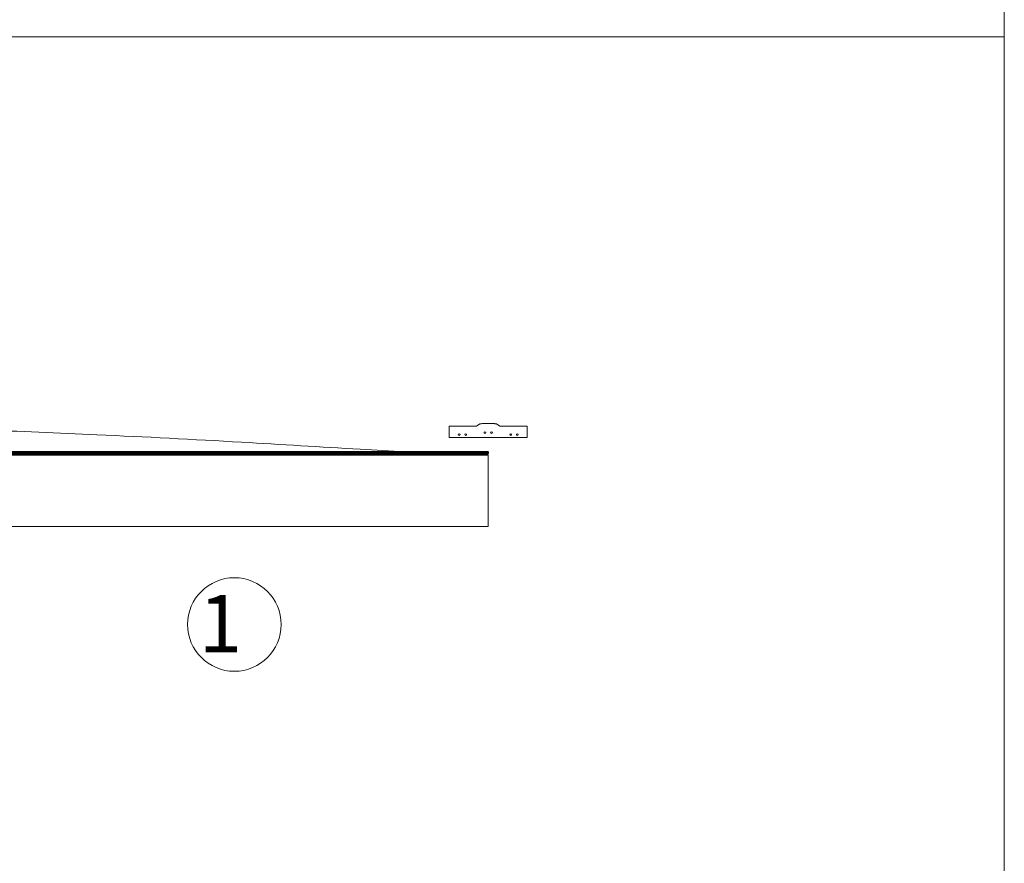
# Model space of a CAD drawing. Units: millimetres. Extents: x 15298 to 190848, y -1500 to 46381.
# Drawn here: x 156968 to 158344, y 37469 to 38648 of the extents above; entities that cross this region are included whole.
import ezdxf

# ---------------------------------------------------------------- set-up
doc = ezdxf.new("R2010")
doc.units = ezdxf.units.MM
doc.header["$MEASUREMENT"] = 0
doc.layers.add('papier', color=7, linetype='Continuous')
doc.layers.add('TORTOR', color=7, linetype='Continuous')
doc.layers.add('segment', color=2, linetype='Continuous', lineweight=25)
doc.styles.add('Szymon', font='ARIALBD.TTF', dxfattribs={"height": 50})

msp = doc.modelspace()

# ---------------------------------------------------------------- hatches: boundary and pattern name
at = {"layer": 'TORTOR', "lineweight": 0, "ltscale": 200}
msp.add_hatch(color=32, dxfattribs=at).paths.add_polyline_path([(152658.688, 38043.659), (152658.688, 38041.559), (157622.896, 38041.559), (157622.896, 38043.659)])
at = {"layer": 'TORTOR', "lineweight": 0}
for points in [[(156969.896, 38041.559), (156972.896, 38041.559), (156972.896, 38039.559), (156969.896, 38039.559)], [(156975.896, 38041.559), (156978.896, 38041.559), (156978.896, 38039.559), (156975.896, 38039.559)], [(156981.896, 38041.559), (156984.896, 38041.559), (156984.896, 38039.559), (156981.896, 38039.559)], [(156987.896, 38041.559), (156990.896, 38041.559), (156990.896, 38039.559), (156987.896, 38039.559)], [(156993.896, 38041.559), (156996.896, 38041.559), (156996.896, 38039.559), (156993.896, 38039.559)], [(156999.896, 38041.559), (157002.896, 38041.559), (157002.896, 38039.559), (156999.896, 38039.559)], [(157005.896, 38041.559), (157008.896, 38041.559), (157008.896, 38039.559), (157005.896, 38039.559)], [(157011.896, 38041.559), (157014.896, 38041.559), (157014.896, 38039.559), (157011.896, 38039.559)], [(157017.896, 38041.559), (157020.896, 38041.559), (157020.896, 38039.559), (157017.896, 38039.559)], [(157023.896, 38041.559), (157026.896, 38041.559), (157026.896, 38039.559), (157023.896, 38039.559)], [(157029.896, 38041.559), (157032.896, 38041.559), (157032.896, 38039.559), (157029.896, 38039.559)], [(157035.896, 38041.559), (157038.896, 38041.559), (157038.896, 38039.559), (157035.896, 38039.559)], [(157041.896, 38041.559), (157044.896, 38041.559), (157044.896, 38039.559), (157041.896, 38039.559)], [(157047.896, 38041.559), (157050.896, 38041.559), (157050.896, 38039.559), (157047.896, 38039.559)], [(157053.896, 38041.559), (157056.896, 38041.559), (157056.896, 38039.559), (157053.896, 38039.559)], [(157059.896, 38041.559), (157062.896, 38041.559), (157062.896, 38039.559), (157059.896, 38039.559)], [(157065.896, 38041.559), (157068.896, 38041.559), (157068.896, 38039.559), (157065.896, 38039.559)], [(157071.896, 38041.559), (157074.896, 38041.559), (157074.896, 38039.559), (157071.896, 38039.559)], [(157077.896, 38041.559), (157080.896, 38041.559), (157080.896, 38039.559), (157077.896, 38039.559)], [(157083.896, 38041.559), (157086.896, 38041.559), (157086.896, 38039.559), (157083.896, 38039.559)], [(157089.896, 38041.559), (157092.896, 38041.559), (157092.896, 38039.559), (157089.896, 38039.559)], [(157095.896, 38041.559), (157098.896, 38041.559), (157098.896, 38039.559), (157095.896, 38039.559)], [(157101.896, 38041.559), (157104.896, 38041.559), (157104.896, 38039.559), (157101.896, 38039.559)], [(157107.896, 38041.559), (157110.896, 38041.559), (157110.896, 38039.559), (157107.896, 38039.559)], [(157113.896, 38041.559), (157116.896, 38041.559), (157116.896, 38039.559), (157113.896, 38039.559)], [(157119.896, 38041.559), (157122.896, 38041.559), (157122.896, 38039.559), (157119.896, 38039.559)], [(157125.896, 38041.559), (157128.896, 38041.559), (157128.896, 38039.559), (157125.896, 38039.559)], [(157131.896, 38041.559), (157134.896, 38041.559), (157134.896, 38039.559), (157131.896, 38039.559)], [(157137.896, 38041.559), (157140.896, 38041.559), (157140.896, 38039.559), (157137.896, 38039.559)], [(157143.896, 38041.559), (157146.896, 38041.559), (157146.896, 38039.559), (157143.896, 38039.559)], [(157149.896, 38041.559), (157152.896, 38041.559), (157152.896, 38039.559), (157149.896, 38039.559)], [(157155.896, 38041.559), (157158.896, 38041.559), (157158.896, 38039.559), (157155.896, 38039.559)], [(157161.896, 38041.559), (157164.896, 38041.559), (157164.896, 38039.559), (157161.896, 38039.559)], [(157167.896, 38041.559), (157170.896, 38041.559), (157170.896, 38039.559), (157167.896, 38039.559)], [(157173.896, 38041.559), (157176.896, 38041.559), (157176.896, 38039.559), (157173.896, 38039.559)], [(157179.896, 38041.559), (157182.896, 38041.559), (157182.896, 38039.559), (157179.896, 38039.559)], [(157185.896, 38041.559), (157188.896, 38041.559), (157188.896, 38039.559), (157185.896, 38039.559)], [(157191.896, 38041.559), (157194.896, 38041.559), (157194.896, 38039.559), (157191.896, 38039.559)], [(157197.896, 38041.559), (157200.896, 38041.559), (157200.896, 38039.559), (157197.896, 38039.559)], [(157203.896, 38041.559), (157206.896, 38041.559), (157206.896, 38039.559), (157203.896, 38039.559)], [(157209.896, 38041.559), (157212.896, 38041.559), (157212.896, 38039.559), (157209.896, 38039.559)], [(157215.896, 38041.559), (157218.896, 38041.559), (157218.896, 38039.559), (157215.896, 38039.559)], [(157221.896, 38041.559), (157224.896, 38041.559), (157224.896, 38039.559), (157221.896, 38039.559)], [(157227.896, 38041.559), (157230.896, 38041.559), (157230.896, 38039.559), (157227.896, 38039.559)], [(157233.896, 38041.559), (157236.896, 38041.559), (157236.896, 38039.559), (157233.896, 38039.559)], [(157239.896, 38041.559), (157242.896, 38041.559), (157242.896, 38039.559), (157239.896, 38039.559)], [(157245.896, 38041.559), (157248.896, 38041.559), (157248.896, 38039.559), (157245.896, 38039.559)], [(157251.896, 38041.559), (157254.896, 38041.559), (157254.896, 38039.559), (157251.896, 38039.559)], [(157257.896, 38041.559), (157260.896, 38041.559), (157260.896, 38039.559), (157257.896, 38039.559)], [(157263.896, 38041.559), (157266.896, 38041.559), (157266.896, 38039.559), (157263.896, 38039.559)], [(157269.896, 38041.559), (157272.896, 38041.559), (157272.896, 38039.559), (157269.896, 38039.559)], [(157275.896, 38041.559), (157278.896, 38041.559), (157278.896, 38039.559), (157275.896, 38039.559)], [(157281.896, 38041.559), (157284.896, 38041.559), (157284.896, 38039.559), (157281.896, 38039.559)], [(157287.896, 38041.559), (157290.896, 38041.559), (157290.896, 38039.559), (157287.896, 38039.559)], [(157293.896, 38041.559), (157296.896, 38041.559), (157296.896, 38039.559), (157293.896, 38039.559)], [(157299.896, 38041.559), (157302.896, 38041.559), (157302.896, 38039.559), (157299.896, 38039.559)], [(157305.896, 38041.559), (157308.896, 38041.559), (157308.896, 38039.559), (157305.896, 38039.559)], [(157311.896, 38041.559), (157314.896, 38041.559), (157314.896, 38039.559), (157311.896, 38039.559)], [(157317.896, 38041.559), (157320.896, 38041.559), (157320.896, 38039.559), (157317.896, 38039.559)], [(157323.896, 38041.559), (157326.896, 38041.559), (157326.896, 38039.559), (157323.896, 38039.559)], [(157329.896, 38041.559), (157332.896, 38041.559), (157332.896, 38039.559), (157329.896, 38039.559)], [(157335.896, 38041.559), (157338.896, 38041.559), (157338.896, 38039.559), (157335.896, 38039.559)], [(157341.896, 38041.559), (157344.896, 38041.559), (157344.896, 38039.559), (157341.896, 38039.559)], [(157347.896, 38041.559), (157350.896, 38041.559), (157350.896, 38039.559), (157347.896, 38039.559)], [(157353.896, 38041.559), (157356.896, 38041.559), (157356.896, 38039.559), (157353.896, 38039.559)], [(157359.896, 38041.559), (157362.896, 38041.559), (157362.896, 38039.559), (157359.896, 38039.559)], [(157365.896, 38041.559), (157368.896, 38041.559), (157368.896, 38039.559), (157365.896, 38039.559)], [(157371.896, 38041.559), (157374.896, 38041.559), (157374.896, 38039.559), (157371.896, 38039.559)], [(157377.896, 38041.559), (157380.896, 38041.559), (157380.896, 38039.559), (157377.896, 38039.559)], [(157383.896, 38041.559), (157386.896, 38041.559), (157386.896, 38039.559), (157383.896, 38039.559)], [(157389.896, 38041.559), (157392.896, 38041.559), (157392.896, 38039.559), (157389.896, 38039.559)], [(157395.896, 38041.559), (157398.896, 38041.559), (157398.896, 38039.559), (157395.896, 38039.559)], [(157401.896, 38041.559), (157404.896, 38041.559), (157404.896, 38039.559), (157401.896, 38039.559)], [(157407.896, 38041.559), (157410.896, 38041.559), (157410.896, 38039.559), (157407.896, 38039.559)], [(157413.896, 38041.559), (157416.896, 38041.559), (157416.896, 38039.559), (157413.896, 38039.559)], [(157419.896, 38041.559), (157422.896, 38041.559), (157422.896, 38039.559), (157419.896, 38039.559)], [(157425.896, 38041.559), (157428.896, 38041.559), (157428.896, 38039.559), (157425.896, 38039.559)], [(157431.896, 38041.559), (157434.896, 38041.559), (157434.896, 38039.559), (157431.896, 38039.559)], [(157437.896, 38041.559), (157440.896, 38041.559), (157440.896, 38039.559), (157437.896, 38039.559)], [(157443.896, 38041.559), (157446.896, 38041.559), (157446.896, 38039.559), (157443.896, 38039.559)], [(157449.896, 38041.559), (157452.896, 38041.559), (157452.896, 38039.559), (157449.896, 38039.559)], [(157455.896, 38041.559), (157458.896, 38041.559), (157458.896, 38039.559), (157455.896, 38039.559)], [(157461.896, 38041.559), (157464.896, 38041.559), (157464.896, 38039.559), (157461.896, 38039.559)], [(157467.896, 38041.559), (157470.896, 38041.559), (157470.896, 38039.559), (157467.896, 38039.559)], [(157473.896, 38041.559), (157476.896, 38041.559), (157476.896, 38039.559), (157473.896, 38039.559)], [(157479.896, 38041.559), (157482.896, 38041.559), (157482.896, 38039.559), (157479.896, 38039.559)], [(157485.896, 38041.559), (157488.896, 38041.559), (157488.896, 38039.559), (157485.896, 38039.559)], [(157491.896, 38041.559), (157494.896, 38041.559), (157494.896, 38039.559), (157491.896, 38039.559)], [(157497.896, 38041.559), (157500.896, 38041.559), (157500.896, 38039.559), (157497.896, 38039.559)], [(157503.896, 38041.559), (157506.896, 38041.559), (157506.896, 38039.559), (157503.896, 38039.559)], [(157509.896, 38041.559), (157512.896, 38041.559), (157512.896, 38039.559), (157509.896, 38039.559)], [(157515.896, 38041.559), (157518.896, 38041.559), (157518.896, 38039.559), (157515.896, 38039.559)], [(157521.896, 38041.559), (157524.896, 38041.559), (157524.896, 38039.559), (157521.896, 38039.559)], [(157527.896, 38041.559), (157530.896, 38041.559), (157530.896, 38039.559), (157527.896, 38039.559)], [(157533.896, 38041.559), (157536.896, 38041.559), (157536.896, 38039.559), (157533.896, 38039.559)], [(157539.896, 38041.559), (157542.896, 38041.559), (157542.896, 38039.559), (157539.896, 38039.559)], [(157545.896, 38041.559), (157548.896, 38041.559), (157548.896, 38039.559), (157545.896, 38039.559)], [(157551.896, 38041.559), (157554.896, 38041.559), (157554.896, 38039.559), (157551.896, 38039.559)], [(157557.896, 38041.559), (157560.896, 38041.559), (157560.896, 38039.559), (157557.896, 38039.559)], [(157563.896, 38041.559), (157566.896, 38041.559), (157566.896, 38039.559), (157563.896, 38039.559)], [(157569.896, 38041.559), (157572.896, 38041.559), (157572.896, 38039.559), (157569.896, 38039.559)], [(157575.896, 38041.559), (157578.896, 38041.559), (157578.896, 38039.559), (157575.896, 38039.559)], [(157581.896, 38041.559), (157584.896, 38041.559), (157584.896, 38039.559), (157581.896, 38039.559)], [(157587.896, 38041.559), (157590.896, 38041.559), (157590.896, 38039.559), (157587.896, 38039.559)], [(157593.896, 38041.559), (157596.896, 38041.559), (157596.896, 38039.559), (157593.896, 38039.559)], [(157599.896, 38041.559), (157602.896, 38041.559), (157602.896, 38039.559), (157599.896, 38039.559)], [(157605.896, 38041.559), (157608.896, 38041.559), (157608.896, 38039.559), (157605.896, 38039.559)], [(157611.896, 38041.559), (157614.896, 38041.559), (157614.896, 38039.559), (157611.896, 38039.559)], [(157617.896, 38041.559), (157620.896, 38041.559), (157620.896, 38039.559), (157617.896, 38039.559)]]:
    msp.add_hatch(color=18, dxfattribs=at).paths.add_polyline_path(points)

# ---------------------------------------------------------------- linework, layer by layer
at = {"layer": 'papier', "color": 3, "lineweight": 0, "ltscale": 200}
msp.add_line((151624.01, 38623.973), (158344.01, 38623.973), dxfattribs=at)
msp.add_lwpolyline([(151624.01, 39826.626), (158344.01, 39826.626), (158344.01, 35074.626), (151624.01, 35074.626)], close=True, dxfattribs=at)
msp.add_circle((157268.309, 37802.576), 65.396, dxfattribs=at)
at = {"layer": 'segment', "color": 8, "lineweight": 0}
for p, q in [((157606.496, 38079.659), (157611.296, 38082.859)), ((157611.296, 38082.859), (157613.496, 38082.859)), ((157613.496, 38082.859), (157614.296, 38083.659)), ((157614.296, 38083.659), (157631.496, 38083.659)), ((157631.496, 38083.659), (157632.296, 38082.859)), ((157632.296, 38082.859), (157634.496, 38082.859)), ((157634.496, 38082.859), (157639.296, 38079.659)), ((157568.296, 38063.659), (157568.296, 38079.659)), ((157568.296, 38079.659), (157606.496, 38079.659)), ((157639.296, 38079.659), (157677.496, 38079.659)), ((157677.496, 38079.659), (157677.496, 38063.659)), ((157568.296, 38063.659), (157677.496, 38063.659)), ((157677.496, 38063.659), (157568.296, 38063.659)), ((157622.896, 38039.559), (157622.896, 37939.559)), ((157622.896, 37939.559), (156204.551, 37939.559))]:
    msp.add_line(p, q, dxfattribs=at)
at = {"layer": 'segment', "color": 2, "lineweight": 30}
msp.add_line((152658.688, 38039.559), (157622.896, 38039.559), dxfattribs=at)
at = {"layer": 'segment', "color": 8, "lineweight": 0}
for centre in [(157582.296, 38067.859), (157591.496, 38067.859), (157618.296, 38070.659), (157627.496, 38070.659), (157654.296, 38067.859), (157663.496, 38067.859)]:
    msp.add_circle(centre, 1.2, dxfattribs=at)
msp.add_open_spline([(156913.723, 38074.559), (156967.877, 38072.374), (157089.445, 38067.468), (157266.228, 38058.339), (157431.046, 38048.123), (157545.885, 38041.247), (157605.553, 38039.939), (157622.896, 38039.559)], degree=3, knots=[0, 0, 0, 0, 162.59345997, 365.00258658, 531.0280824, 658.02538074, 710.06479519, 710.06479519, 710.06479519, 710.06479519], dxfattribs=at)
at = {"layer": 'TORTOR', "color": 32, "lineweight": 0, "ltscale": 200}
for p, q in [((152658.688, 38043.659), (157622.896, 38043.659)), ((152658.688, 38041.559), (157622.896, 38041.559))]:
    msp.add_line(p, q, dxfattribs=at)
at = {"layer": 'TORTOR', "color": 32, "lineweight": 35, "ltscale": 200}
msp.add_lwpolyline([(152658.688, 38043.659), (157622.896, 38043.659), (157622.896, 38041.559), (152658.688, 38041.559)], dxfattribs=at)
at = {"layer": 'TORTOR', "color": 18, "lineweight": 0}
for points in [[(156969.896, 38041.559), (156972.896, 38041.559), (156972.896, 38039.559), (156969.896, 38039.559)], [(156975.896, 38041.559), (156978.896, 38041.559), (156978.896, 38039.559), (156975.896, 38039.559)], [(156981.896, 38041.559), (156984.896, 38041.559), (156984.896, 38039.559), (156981.896, 38039.559)], [(156987.896, 38041.559), (156990.896, 38041.559), (156990.896, 38039.559), (156987.896, 38039.559)], [(156993.896, 38041.559), (156996.896, 38041.559), (156996.896, 38039.559), (156993.896, 38039.559)], [(156999.896, 38041.559), (157002.896, 38041.559), (157002.896, 38039.559), (156999.896, 38039.559)], [(157005.896, 38041.559), (157008.896, 38041.559), (157008.896, 38039.559), (157005.896, 38039.559)], [(157011.896, 38041.559), (157014.896, 38041.559), (157014.896, 38039.559), (157011.896, 38039.559)], [(157017.896, 38041.559), (157020.896, 38041.559), (157020.896, 38039.559), (157017.896, 38039.559)], [(157023.896, 38041.559), (157026.896, 38041.559), (157026.896, 38039.559), (157023.896, 38039.559)], [(157029.896, 38041.559), (157032.896, 38041.559), (157032.896, 38039.559), (157029.896, 38039.559)], [(157035.896, 38041.559), (157038.896, 38041.559), (157038.896, 38039.559), (157035.896, 38039.559)], [(157041.896, 38041.559), (157044.896, 38041.559), (157044.896, 38039.559), (157041.896, 38039.559)], [(157047.896, 38041.559), (157050.896, 38041.559), (157050.896, 38039.559), (157047.896, 38039.559)], [(157053.896, 38041.559), (157056.896, 38041.559), (157056.896, 38039.559), (157053.896, 38039.559)], [(157059.896, 38041.559), (157062.896, 38041.559), (157062.896, 38039.559), (157059.896, 38039.559)], [(157065.896, 38041.559), (157068.896, 38041.559), (157068.896, 38039.559), (157065.896, 38039.559)], [(157071.896, 38041.559), (157074.896, 38041.559), (157074.896, 38039.559), (157071.896, 38039.559)], [(157077.896, 38041.559), (157080.896, 38041.559), (157080.896, 38039.559), (157077.896, 38039.559)], [(157083.896, 38041.559), (157086.896, 38041.559), (157086.896, 38039.559), (157083.896, 38039.559)], [(157089.896, 38041.559), (157092.896, 38041.559), (157092.896, 38039.559), (157089.896, 38039.559)], [(157095.896, 38041.559), (157098.896, 38041.559), (157098.896, 38039.559), (157095.896, 38039.559)], [(157101.896, 38041.559), (157104.896, 38041.559), (157104.896, 38039.559), (157101.896, 38039.559)], [(157107.896, 38041.559), (157110.896, 38041.559), (157110.896, 38039.559), (157107.896, 38039.559)], [(157113.896, 38041.559), (157116.896, 38041.559), (157116.896, 38039.559), (157113.896, 38039.559)], [(157119.896, 38041.559), (157122.896, 38041.559), (157122.896, 38039.559), (157119.896, 38039.559)], [(157125.896, 38041.559), (157128.896, 38041.559), (157128.896, 38039.559), (157125.896, 38039.559)], [(157131.896, 38041.559), (157134.896, 38041.559), (157134.896, 38039.559), (157131.896, 38039.559)], [(157137.896, 38041.559), (157140.896, 38041.559), (157140.896, 38039.559), (157137.896, 38039.559)], [(157143.896, 38041.559), (157146.896, 38041.559), (157146.896, 38039.559), (157143.896, 38039.559)], [(157149.896, 38041.559), (157152.896, 38041.559), (157152.896, 38039.559), (157149.896, 38039.559)], [(157155.896, 38041.559), (157158.896, 38041.559), (157158.896, 38039.559), (157155.896, 38039.559)], [(157161.896, 38041.559), (157164.896, 38041.559), (157164.896, 38039.559), (157161.896, 38039.559)], [(157167.896, 38041.559), (157170.896, 38041.559), (157170.896, 38039.559), (157167.896, 38039.559)], [(157173.896, 38041.559), (157176.896, 38041.559), (157176.896, 38039.559), (157173.896, 38039.559)], [(157179.896, 38041.559), (157182.896, 38041.559), (157182.896, 38039.559), (157179.896, 38039.559)], [(157185.896, 38041.559), (157188.896, 38041.559), (157188.896, 38039.559), (157185.896, 38039.559)], [(157191.896, 38041.559), (157194.896, 38041.559), (157194.896, 38039.559), (157191.896, 38039.559)], [(157197.896, 38041.559), (157200.896, 38041.559), (157200.896, 38039.559), (157197.896, 38039.559)], [(157203.896, 38041.559), (157206.896, 38041.559), (157206.896, 38039.559), (157203.896, 38039.559)], [(157209.896, 38041.559), (157212.896, 38041.559), (157212.896, 38039.559), (157209.896, 38039.559)], [(157215.896, 38041.559), (157218.896, 38041.559), (157218.896, 38039.559), (157215.896, 38039.559)], [(157221.896, 38041.559), (157224.896, 38041.559), (157224.896, 38039.559), (157221.896, 38039.559)], [(157227.896, 38041.559), (157230.896, 38041.559), (157230.896, 38039.559), (157227.896, 38039.559)], [(157233.896, 38041.559), (157236.896, 38041.559), (157236.896, 38039.559), (157233.896, 38039.559)], [(157239.896, 38041.559), (157242.896, 38041.559), (157242.896, 38039.559), (157239.896, 38039.559)], [(157245.896, 38041.559), (157248.896, 38041.559), (157248.896, 38039.559), (157245.896, 38039.559)], [(157251.896, 38041.559), (157254.896, 38041.559), (157254.896, 38039.559), (157251.896, 38039.559)], [(157257.896, 38041.559), (157260.896, 38041.559), (157260.896, 38039.559), (157257.896, 38039.559)], [(157263.896, 38041.559), (157266.896, 38041.559), (157266.896, 38039.559), (157263.896, 38039.559)], [(157269.896, 38041.559), (157272.896, 38041.559), (157272.896, 38039.559), (157269.896, 38039.559)], [(157275.896, 38041.559), (157278.896, 38041.559), (157278.896, 38039.559), (157275.896, 38039.559)], [(157281.896, 38041.559), (157284.896, 38041.559), (157284.896, 38039.559), (157281.896, 38039.559)], [(157287.896, 38041.559), (157290.896, 38041.559), (157290.896, 38039.559), (157287.896, 38039.559)], [(157293.896, 38041.559), (157296.896, 38041.559), (157296.896, 38039.559), (157293.896, 38039.559)], [(157299.896, 38041.559), (157302.896, 38041.559), (157302.896, 38039.559), (157299.896, 38039.559)], [(157305.896, 38041.559), (157308.896, 38041.559), (157308.896, 38039.559), (157305.896, 38039.559)], [(157311.896, 38041.559), (157314.896, 38041.559), (157314.896, 38039.559), (157311.896, 38039.559)], [(157317.896, 38041.559), (157320.896, 38041.559), (157320.896, 38039.559), (157317.896, 38039.559)], [(157323.896, 38041.559), (157326.896, 38041.559), (157326.896, 38039.559), (157323.896, 38039.559)], [(157329.896, 38041.559), (157332.896, 38041.559), (157332.896, 38039.559), (157329.896, 38039.559)], [(157335.896, 38041.559), (157338.896, 38041.559), (157338.896, 38039.559), (157335.896, 38039.559)], [(157341.896, 38041.559), (157344.896, 38041.559), (157344.896, 38039.559), (157341.896, 38039.559)], [(157347.896, 38041.559), (157350.896, 38041.559), (157350.896, 38039.559), (157347.896, 38039.559)], [(157353.896, 38041.559), (157356.896, 38041.559), (157356.896, 38039.559), (157353.896, 38039.559)], [(157359.896, 38041.559), (157362.896, 38041.559), (157362.896, 38039.559), (157359.896, 38039.559)], [(157365.896, 38041.559), (157368.896, 38041.559), (157368.896, 38039.559), (157365.896, 38039.559)], [(157371.896, 38041.559), (157374.896, 38041.559), (157374.896, 38039.559), (157371.896, 38039.559)], [(157377.896, 38041.559), (157380.896, 38041.559), (157380.896, 38039.559), (157377.896, 38039.559)], [(157383.896, 38041.559), (157386.896, 38041.559), (157386.896, 38039.559), (157383.896, 38039.559)], [(157389.896, 38041.559), (157392.896, 38041.559), (157392.896, 38039.559), (157389.896, 38039.559)], [(157395.896, 38041.559), (157398.896, 38041.559), (157398.896, 38039.559), (157395.896, 38039.559)], [(157401.896, 38041.559), (157404.896, 38041.559), (157404.896, 38039.559), (157401.896, 38039.559)], [(157407.896, 38041.559), (157410.896, 38041.559), (157410.896, 38039.559), (157407.896, 38039.559)], [(157413.896, 38041.559), (157416.896, 38041.559), (157416.896, 38039.559), (157413.896, 38039.559)], [(157419.896, 38041.559), (157422.896, 38041.559), (157422.896, 38039.559), (157419.896, 38039.559)], [(157425.896, 38041.559), (157428.896, 38041.559), (157428.896, 38039.559), (157425.896, 38039.559)], [(157431.896, 38041.559), (157434.896, 38041.559), (157434.896, 38039.559), (157431.896, 38039.559)], [(157437.896, 38041.559), (157440.896, 38041.559), (157440.896, 38039.559), (157437.896, 38039.559)], [(157443.896, 38041.559), (157446.896, 38041.559), (157446.896, 38039.559), (157443.896, 38039.559)], [(157449.896, 38041.559), (157452.896, 38041.559), (157452.896, 38039.559), (157449.896, 38039.559)], [(157455.896, 38041.559), (157458.896, 38041.559), (157458.896, 38039.559), (157455.896, 38039.559)], [(157461.896, 38041.559), (157464.896, 38041.559), (157464.896, 38039.559), (157461.896, 38039.559)], [(157467.896, 38041.559), (157470.896, 38041.559), (157470.896, 38039.559), (157467.896, 38039.559)], [(157473.896, 38041.559), (157476.896, 38041.559), (157476.896, 38039.559), (157473.896, 38039.559)], [(157479.896, 38041.559), (157482.896, 38041.559), (157482.896, 38039.559), (157479.896, 38039.559)], [(157485.896, 38041.559), (157488.896, 38041.559), (157488.896, 38039.559), (157485.896, 38039.559)], [(157491.896, 38041.559), (157494.896, 38041.559), (157494.896, 38039.559), (157491.896, 38039.559)], [(157497.896, 38041.559), (157500.896, 38041.559), (157500.896, 38039.559), (157497.896, 38039.559)], [(157503.896, 38041.559), (157506.896, 38041.559), (157506.896, 38039.559), (157503.896, 38039.559)], [(157509.896, 38041.559), (157512.896, 38041.559), (157512.896, 38039.559), (157509.896, 38039.559)], [(157515.896, 38041.559), (157518.896, 38041.559), (157518.896, 38039.559), (157515.896, 38039.559)], [(157521.896, 38041.559), (157524.896, 38041.559), (157524.896, 38039.559), (157521.896, 38039.559)], [(157527.896, 38041.559), (157530.896, 38041.559), (157530.896, 38039.559), (157527.896, 38039.559)], [(157533.896, 38041.559), (157536.896, 38041.559), (157536.896, 38039.559), (157533.896, 38039.559)], [(157539.896, 38041.559), (157542.896, 38041.559), (157542.896, 38039.559), (157539.896, 38039.559)], [(157545.896, 38041.559), (157548.896, 38041.559), (157548.896, 38039.559), (157545.896, 38039.559)], [(157551.896, 38041.559), (157554.896, 38041.559), (157554.896, 38039.559), (157551.896, 38039.559)], [(157557.896, 38041.559), (157560.896, 38041.559), (157560.896, 38039.559), (157557.896, 38039.559)], [(157563.896, 38041.559), (157566.896, 38041.559), (157566.896, 38039.559), (157563.896, 38039.559)], [(157569.896, 38041.559), (157572.896, 38041.559), (157572.896, 38039.559), (157569.896, 38039.559)], [(157575.896, 38041.559), (157578.896, 38041.559), (157578.896, 38039.559), (157575.896, 38039.559)], [(157581.896, 38041.559), (157584.896, 38041.559), (157584.896, 38039.559), (157581.896, 38039.559)], [(157587.896, 38041.559), (157590.896, 38041.559), (157590.896, 38039.559), (157587.896, 38039.559)], [(157593.896, 38041.559), (157596.896, 38041.559), (157596.896, 38039.559), (157593.896, 38039.559)], [(157599.896, 38041.559), (157602.896, 38041.559), (157602.896, 38039.559), (157599.896, 38039.559)], [(157605.896, 38041.559), (157608.896, 38041.559), (157608.896, 38039.559), (157605.896, 38039.559)], [(157611.896, 38041.559), (157614.896, 38041.559), (157614.896, 38039.559), (157611.896, 38039.559)], [(157617.896, 38041.559), (157620.896, 38041.559), (157620.896, 38039.559), (157617.896, 38039.559)]]:
    msp.add_lwpolyline(points, close=True, dxfattribs=at)

# ---------------------------------------------------------------- texts
at = {"layer": 'papier', "color": 2, "lineweight": 0, "ltscale": 200, "insert": (157279.202, 37843.822), "char_height": 80, "width": 1456.52951, "attachment_point": 3, "style": 'Szymon'}
msp.add_mtext('1', dxfattribs=at)

doc.saveas('drawing.dxf')
